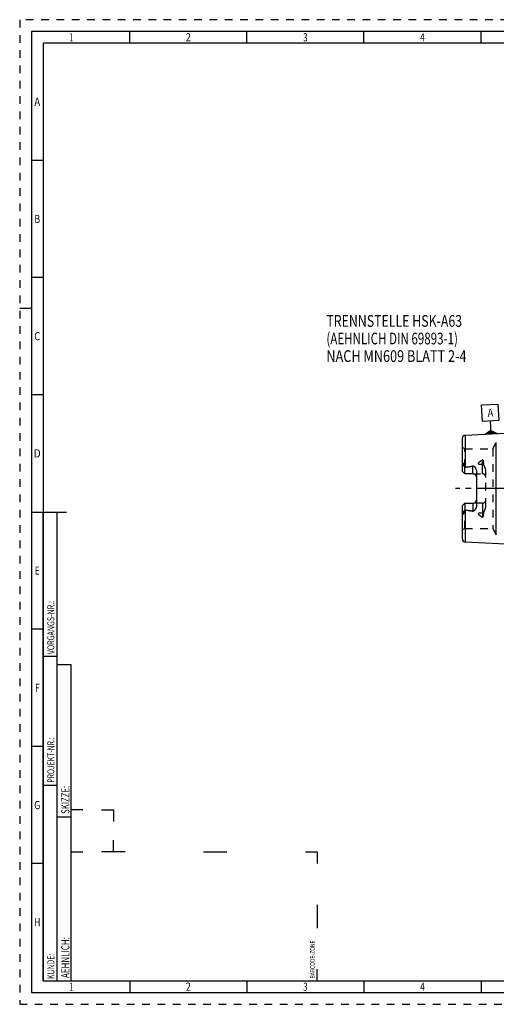
# Model space of a CAD drawing. Units: millimetres. Extents: x 0 to 594, y 0 to 420.
# Drawn here: x 0 to 204, y 0 to 420 of the extents above; entities that cross this region are included whole.
import ezdxf
from ezdxf.enums import TextEntityAlignment as Align

# ---------------------------------------------------------------- set-up
doc = ezdxf.new("R2010")
doc.units = ezdxf.units.MM
doc.header["$LTSCALE"] = 32.67
doc.linetypes.add('CENTER', pattern=[0.6, 0.375, -0.075, 0.075, -0.075])
doc.linetypes.add('HIDDEN', pattern=[0.2, 0.1, -0.1])
for name, color, linetype in [('30385491_AXIS', 7, 'CONTINUOUS'), ('30386131#AF0_AXIS', 7, 'CONTINUOUS'), ('30386131_CL', 7, 'CONTINUOUS'), ('30386131_HL', 7, 'CONTINUOUS'), ('606069490-000-01-ED1_CL', 7, 'CONTINUOUS'), ('606069490-000-01-ED1_FORMAT', 7, 'CONTINUOUS'), ('606069490-000-01-ED1_TEXT', 7, 'CONTINUOUS')]:
    doc.layers.add(name, color=color, linetype=linetype)
doc.styles.get("Standard").update_dxf_attribs({"font": 'TXT.SHX', "width": 0.7})
doc.styles.add('TEXTSTYLE_2', font='TXT.SHX', dxfattribs={"width": 0.675})

# ---------------------------------------------------------------- blocks, each defined once
blk = doc.blocks.new('BARCODEBOX_BL0', base_point=(74.5, 46.5))
at = {"layer": '606069490-000-01-ED1_FORMAT', "color": 3, "linetype": 'CONTINUOUS'}
for p, q in [((27, 83), (22, 83)), ((35, 83), (40, 83)), ((40, 83), (40, 78)), ((40, 65), (40, 70)), ((22, 65), (27, 65)), ((45, 65), (35, 65)), ((78.5, 65), (88.5, 65)), ((122, 65), (127, 65)), ((127, 65), (127, 60)), ((127, 42.5), (127, 32.5)), ((127, 10), (127, 15))]:
    blk.add_line(p, q, dxfattribs=at)
at = {"layer": '606069490-000-01-ED1_FORMAT', "color": 2, "linetype": 'CONTINUOUS', "width": 0.787698}
blk.add_text('BARCODE-ZONE', height=2, rotation=90, dxfattribs=at).set_placement((126, 11))
blk = doc.blocks.new('GEOM_TOLERANCE_SYMBOLS_BL3', base_point=(200.86, 249.6))
at = {"layer": '606069490-000-01-ED1_CL', "color": 3, "linetype": 'CONTINUOUS'}
for p, q in [((197.19, 255.65), (204.18, 256)), ((197.54, 248.65), (197.19, 255.65)), ((204.18, 256), (204.53, 249)), ((204.53, 249), (197.54, 248.65)), ((201.18, 245.83), (201.03, 248.83)), ((198.81, 243.21), (201.23, 244.84)), ((201.29, 243.64), (199.29, 243.54)), ((201.29, 243.74), (199.45, 243.64)), ((201.28, 243.84), (199.61, 243.75)), ((201.28, 243.94), (199.78, 243.86)), ((201.27, 244.04), (199.94, 243.97)), ((201.27, 244.14), (200.1, 244.08)), ((201.26, 244.24), (200.26, 244.19)), ((201.26, 244.34), (200.42, 244.29)), ((201.25, 244.44), (200.58, 244.4)), ((201.25, 244.54), (200.74, 244.51)), ((201.24, 244.63), (200.91, 244.62)), ((201.24, 244.73), (201.07, 244.73)), ((201.31, 243.34), (201.18, 245.83)), ((201.23, 244.83), (203.81, 243.46)), ((201.24, 244.73), (201.4, 244.74)), ((201.24, 244.63), (201.57, 244.65)), ((201.25, 244.54), (201.74, 244.56)), ((201.25, 244.44), (201.92, 244.47)), ((201.26, 244.34), (202.09, 244.38)), ((201.26, 244.24), (202.26, 244.29)), ((201.27, 244.14), (202.43, 244.19)), ((201.27, 244.04), (202.6, 244.1)), ((201.28, 243.94), (202.77, 244.01)), ((201.28, 243.84), (202.94, 243.92)), ((201.29, 243.74), (203.12, 243.83)), ((201.29, 243.64), (203.29, 243.74)), ((201.3, 243.54), (203.46, 243.64)), ((201.31, 243.34), (198.82, 243.21)), ((201.3, 243.44), (198.97, 243.32)), ((201.3, 243.54), (199.13, 243.43)), ((201.3, 243.44), (203.63, 243.55)), ((201.31, 243.34), (203.8, 243.46))]:
    blk.add_line(p, q, dxfattribs=at)
at = {"layer": '606069490-000-01-ED1_CL', "color": 2, "linetype": 'CONTINUOUS', "width": 0.857143}
blk.add_text('A', height=3.5, rotation=2.8681, dxfattribs=at).set_placement((199.85, 250.52))

msp = doc.modelspace()

# ---------------------------------------------------------------- linework, layer by layer
at = {"layer": '30385491_AXIS', "color": 3, "linetype": 'CENTER'}
msp.add_line((383.95, 220), (186.05, 220), dxfattribs=at)
at = {"layer": '30386131#AF0_AXIS', "color": 3, "linetype": 'CENTER'}
msp.add_line((211.95, 220), (203.2, 220), dxfattribs=at)
at = {"layer": '30386131_CL', "color": 7, "linetype": 'CONTINUOUS'}
for p, q in [((190.19, 242.7795), (218.95, 244.2204)), ((189.05, 227.27), (189.05, 241.5811)), ((190.05, 226.27), (189.05, 227.27)), ((190.05, 226.27), (190.05, 229.0928)), ((195.05, 227.1475), (195.05, 212.8525)), ((193.55, 226.27), (190.05, 226.27)), ((189.05, 212.73), (190.05, 213.73)), ((189.05, 198.4189), (189.05, 212.73)), ((190.05, 213.73), (190.05, 210.9072)), ((190.05, 213.73), (193.55, 213.73)), ((190.19, 197.2205), (218.95, 195.7796))]:
    msp.add_line(p, q, dxfattribs=at)
at = {"layer": '30386131_CL', "color": 9, "linetype": 'CONTINUOUS'}
for p, q in [((190.19, 242.7795), (190.19, 229.1298)), ((203.5128, 200.3), (203.5128, 239.7)), ((197.55, 226.27), (197.55, 232.2371)), ((189.521, 230.2173), (189.2968, 230.1155)), ((193.55, 226.27), (193.55, 229.6293)), ((195.8522, 230.4575), (197.55, 230.4575)), ((190.19, 210.8702), (190.19, 197.2205)), ((193.55, 213.73), (193.55, 210.3707)), ((197.55, 213.73), (197.55, 207.7629)), ((189.521, 209.7827), (189.2968, 209.8845)), ((197.55, 209.5425), (195.8522, 209.5425))]:
    msp.add_line(p, q, dxfattribs=at)
at = {"layer": '30386131_CL', "color": 7, "linetype": 'CONTINUOUS'}
for centre, radius, start, end in [((190.25, 241.5811), 1.2, 92.868132, 180), ((193.55, 224.77), 1.5, 1.714304, 90), ((193.55, 215.23), 1.5, 270, 358.285696), ((190.25, 198.4189), 1.2, 180, 267.131868)]:
    msp.add_arc(centre, radius, start, end, dxfattribs=at)
for points, knots in [([(189.05, 228.6078), (189.05, 228.7336), (189.0636, 228.9236), (189.1017, 229.175), (189.1389, 229.3647), (189.1827, 229.5541), (189.2227, 229.7114), (189.254, 229.8373), (189.2821, 229.9603), (189.2969, 230.0539), (189.2968, 230.1155)], [0, 0, 0, 0, 0.24655714, 0.37182592, 0.49812957, 0.62517438, 0.75254785, 0.81611376, 0.87925221, 1, 1, 1, 1]), ([(189.2968, 230.1155), (189.2967, 230.148), (189.2971, 230.2131), (189.2995, 230.3112), (189.3038, 230.41), (189.3104, 230.5098), (189.3197, 230.6105), (189.3307, 230.6951), (189.3429, 230.7632), (189.3527, 230.8061), (189.3628, 230.8403), (189.3722, 230.8656), (189.3824, 230.8857), (189.3932, 230.8989), (189.4025, 230.9055), (189.4126, 230.9065), (189.421, 230.9029), (189.4277, 230.8972), (189.4356, 230.8877), (189.4437, 230.8738), (189.4518, 230.8556), (189.4588, 230.8363), (189.465, 230.8162), (189.4705, 230.7955), (189.4773, 230.7672), (189.4845, 230.731), (189.4919, 230.6868), (189.4981, 230.6419), (189.5052, 230.5808), (189.5121, 230.5033), (189.5175, 230.4091), (189.5206, 230.3136), (189.5211, 230.2496), (189.521, 230.2173)], [0, 0, 0, 0, 0.06370637, 0.12792945, 0.19270024, 0.25809037, 0.32423638, 0.39140283, 0.4255319, 0.46018278, 0.47776412, 0.49552105, 0.51321529, 0.52161625, 0.52895058, 0.53501005, 0.5406218, 0.54634525, 0.55229314, 0.56477169, 0.57784089, 0.59132161, 0.60510697, 0.61912938, 0.63334373, 0.66222836, 0.6915953, 0.72134482, 0.75141274, 0.81233831, 0.8741508, 0.9367272, 1, 1, 1, 1]), ([(189.521, 230.2173), (189.521, 230.1906), (189.5252, 230.1382), (189.5437, 230.0631), (189.5691, 229.9923), (189.6086, 229.9009), (189.6647, 229.7887), (189.7367, 229.6542), (189.8121, 229.5177), (189.9169, 229.3303), (189.9966, 229.1884), (190.05, 229.0928)], [0, 0, 0, 0, 0.06407626, 0.12523148, 0.18492566, 0.24423093, 0.36366403, 0.48545445, 0.61002426, 0.73738974, 1, 1, 1, 1]), ([(190.19, 229.1298), (190.752, 229.199), (191.5943, 229.3097), (192.7138, 229.4807), (193.2718, 229.577), (193.55, 229.6293)], [0, 0, 0, 0, 0.50004621, 0.7500495, 1, 1, 1, 1]), ([(193.55, 229.6293), (193.5838, 229.6356), (193.6528, 229.6407), (193.7543, 229.6231), (193.8486, 229.5858), (193.9633, 229.5192), (194.0907, 229.4153), (194.2264, 229.2751), (194.3495, 229.1251), (194.4624, 228.968), (194.566, 228.805), (194.6923, 228.5807), (194.828, 228.288), (194.9517, 227.92), (195.031, 227.5382), (195.05, 227.2779), (195.05, 227.1475)], [0, 0, 0, 0, 0.03300676, 0.06575629, 0.09806263, 0.1299558, 0.19285973, 0.25518046, 0.31720665, 0.37908278, 0.44088902, 0.50267701, 0.62630021, 0.75024285, 0.87473247, 1, 1, 1, 1]), ([(189.2968, 209.8845), (189.2969, 209.9461), (189.2821, 210.0397), (189.254, 210.1627), (189.2227, 210.2886), (189.1827, 210.4459), (189.1389, 210.6353), (189.1017, 210.825), (189.0636, 211.0764), (189.05, 211.2664), (189.05, 211.3922)], [0, 0, 0, 0, 0.12074696, 0.1838852, 0.24745102, 0.37482432, 0.50186896, 0.62817239, 0.75344124, 1, 1, 1, 1]), ([(190.05, 210.9072), (189.9966, 210.8116), (189.9169, 210.6697), (189.8121, 210.4823), (189.7367, 210.3458), (189.6647, 210.2113), (189.6086, 210.0991), (189.5691, 210.0077), (189.5437, 209.9369), (189.5252, 209.8618), (189.521, 209.8094), (189.521, 209.7827)], [0, 0, 0, 0, 0.26261247, 0.38997889, 0.51454983, 0.6363411, 0.75577497, 0.81508038, 0.87477333, 0.93592516, 1, 1, 1, 1]), ([(190.19, 210.8702), (190.752, 210.801), (191.5943, 210.6903), (192.7138, 210.5193), (193.2718, 210.423), (193.55, 210.3707)], [0, 0, 0, 0, 0.50004621, 0.7500495, 1, 1, 1, 1]), ([(195.05, 212.8525), (195.05, 212.7221), (195.031, 212.4618), (194.9517, 212.08), (194.828, 211.712), (194.6923, 211.4193), (194.566, 211.195), (194.4624, 211.032), (194.3495, 210.8749), (194.2264, 210.7249), (194.0907, 210.5847), (193.9633, 210.4808), (193.8486, 210.4142), (193.7543, 210.3769), (193.6528, 210.3593), (193.5838, 210.3644), (193.55, 210.3707)], [0, 0, 0, 0, 0.1252672, 0.24975657, 0.373699, 0.49732212, 0.55911009, 0.62091633, 0.68279248, 0.74481867, 0.80713938, 0.8700433, 0.90193651, 0.93424241, 0.96699168, 1, 1, 1, 1]), ([(189.521, 209.7827), (189.5211, 209.7504), (189.5206, 209.6864), (189.5175, 209.5909), (189.5121, 209.4967), (189.5052, 209.4192), (189.4981, 209.3581), (189.4919, 209.3132), (189.4845, 209.269), (189.4773, 209.2328), (189.4705, 209.2045), (189.465, 209.1838), (189.4588, 209.1637), (189.4518, 209.1444), (189.4437, 209.1262), (189.4356, 209.1123), (189.4277, 209.1028), (189.421, 209.0971), (189.4126, 209.0935), (189.4025, 209.0945), (189.3932, 209.1011), (189.3824, 209.1143), (189.3722, 209.1344), (189.3628, 209.1597), (189.3527, 209.1939), (189.3429, 209.2368), (189.3307, 209.3049), (189.3197, 209.3895), (189.3104, 209.4902), (189.3038, 209.59), (189.2995, 209.6888), (189.2971, 209.7869), (189.2967, 209.852), (189.2968, 209.8845)], [0, 0, 0, 0, 0.06327273, 0.12584905, 0.18766147, 0.24858696, 0.27865484, 0.30840434, 0.33777125, 0.36665586, 0.3808702, 0.3948926, 0.40867792, 0.42215871, 0.43522783, 0.44770638, 0.45365423, 0.45937789, 0.46499004, 0.47104921, 0.47838522, 0.48678629, 0.50448029, 0.52223718, 0.5398186, 0.5744695, 0.60859825, 0.67576426, 0.7419101, 0.8073001, 0.87207079, 0.93629375, 1, 1, 1, 1])]:
    msp.add_open_spline(points, degree=3, knots=knots, dxfattribs=at)
for points in [[(190.05, 229.0928), (190.0947, 229.1109), (190.1421, 229.1239), (190.19, 229.1298)], [(190.19, 210.8702), (190.1421, 210.8761), (190.0947, 210.8891), (190.05, 210.9072)]]:
    msp.add_open_spline(points, degree=3, dxfattribs=at)
at = {"layer": '30386131_CL', "color": 9, "linetype": 'CONTINUOUS'}
for points, knots in [([(197.55, 230.4575), (197.6475, 230.4575), (197.8395, 230.4659), (198.0301, 230.4917), (198.123, 230.5091)], [0, 0, 0, 0, 0.5076692, 1, 1, 1, 1]), ([(198.123, 209.4909), (198.0301, 209.5083), (197.8395, 209.5341), (197.6475, 209.5425), (197.55, 209.5425)], [0, 0, 0, 0, 0.4923308, 1, 1, 1, 1])]:
    msp.add_open_spline(points, degree=3, knots=knots, dxfattribs=at)
at = {"layer": '30386131_HL', "color": 6, "linetype": 'HIDDEN'}
for p, q in [((201.954, 237), (203.5128, 239.7)), ((190.05, 237), (189.05, 237.5774)), ((190.05, 229.0928), (190.05, 237)), ((190.05, 237), (201.954, 237)), ((201.954, 237), (201.954, 203)), ((199.05, 212.59), (199.05, 227.41)), ((193.55, 226.27), (197.55, 226.27)), ((190.05, 203), (190.05, 210.9072)), ((197.55, 213.73), (193.55, 213.73)), ((190.05, 203), (189.05, 202.4226)), ((190.05, 203), (201.954, 203)), ((201.954, 203), (203.5128, 200.3))]:
    msp.add_line(p, q, dxfattribs=at)
for centre, start, end in [((193.55, 224.77), 0, 1.714304), ((197.55, 224.77), 0, 90), ((193.55, 215.23), 358.285696, 360), ((197.55, 215.23), 270, 360)]:
    msp.add_arc(centre, 1.5, start, end, dxfattribs=at)
for points, knots in [([(195.8522, 230.4575), (195.8515, 230.5083), (195.8586, 230.6104), (195.9058, 230.8109), (196.0206, 231.0475), (196.2154, 231.2983), (196.4468, 231.5226), (196.7023, 231.725), (196.9741, 231.9098), (197.2575, 232.0803), (197.4518, 232.1859), (197.55, 232.2371)], [0, 0, 0, 0, 0.05925053, 0.1187931, 0.23931738, 0.36243249, 0.48763876, 0.61436211, 0.74217424, 0.87078604, 1, 1, 1, 1]), ([(198.123, 230.5091), (198.1232, 230.5923), (198.1204, 230.7582), (198.1067, 231.0057), (198.0865, 231.2103), (198.0641, 231.3724), (198.0439, 231.4929), (198.0198, 231.6123), (197.9909, 231.7305), (197.9562, 231.8469), (197.914, 231.9611), (197.8702, 232.0531), (197.827, 232.1228), (197.7889, 232.1725), (197.7428, 232.2172), (197.6951, 232.2456), (197.6512, 232.2572), (197.6047, 232.2588), (197.5704, 232.2477), (197.55, 232.2371)], [0, 0, 0, 0, 0.12554077, 0.25020841, 0.37402859, 0.43564171, 0.49706954, 0.5583323, 0.61946316, 0.68051982, 0.74161012, 0.80296194, 0.83391514, 0.86523096, 0.89720687, 0.93036157, 0.94762232, 0.9652042, 1, 1, 1, 1]), ([(190.19, 229.1298), (190.4355, 229.16), (190.9265, 229.2223), (191.662, 229.3225), (192.2739, 229.413), (192.7625, 229.4908), (193.1285, 229.5525), (193.4936, 229.6179), (193.8579, 229.6881), (194.2208, 229.7642), (194.5217, 229.834), (194.761, 229.8953), (194.9393, 229.9446), (195.1163, 229.9982), (195.262, 230.0475), (195.377, 230.0909), (195.4621, 230.1259), (195.5455, 230.1639), (195.6267, 230.2058), (195.704, 230.253), (195.7636, 230.2988), (195.8047, 230.3413), (195.8303, 230.3765), (195.8481, 230.4155), (195.8524, 230.4437), (195.8522, 230.4575)], [0, 0, 0, 0, 0.12557929, 0.25115629, 0.37672644, 0.43950695, 0.50228187, 0.5650484, 0.62780207, 0.69053544, 0.75323429, 0.78456378, 0.81587196, 0.84714878, 0.87837549, 0.89396087, 0.90951752, 0.92503287, 0.94048521, 0.95583525, 0.97099519, 0.9784607, 0.98579965, 0.99297836, 1, 1, 1, 1]), ([(199.05, 227.41), (199.05, 227.5489), (199.0308, 227.8262), (198.9528, 228.2338), (198.8351, 228.6291), (198.6869, 229.0115), (198.546, 229.3213), (198.4296, 229.5662), (198.3432, 229.7491), (198.261, 229.9328), (198.189, 230.1195), (198.1363, 230.3114), (198.1229, 230.4435), (198.123, 230.5091)], [0, 0, 0, 0, 0.12777436, 0.25467267, 0.38087027, 0.50647723, 0.63150087, 0.69375385, 0.75577788, 0.81749962, 0.87881368, 0.93962216, 1, 1, 1, 1]), ([(190.19, 210.8702), (190.4355, 210.84), (190.9265, 210.7777), (191.662, 210.6775), (192.2739, 210.587), (192.7625, 210.5092), (193.1285, 210.4475), (193.4936, 210.3821), (193.8579, 210.3119), (194.2208, 210.2358), (194.5217, 210.166), (194.761, 210.1047), (194.9393, 210.0554), (195.1163, 210.0018), (195.262, 209.9525), (195.377, 209.9091), (195.4621, 209.8741), (195.5455, 209.8361), (195.6267, 209.7942), (195.704, 209.747), (195.7636, 209.7012), (195.8047, 209.6587), (195.8303, 209.6235), (195.8481, 209.5845), (195.8524, 209.5563), (195.8522, 209.5425)], [0, 0, 0, 0, 0.12557929, 0.25115629, 0.37672644, 0.43950695, 0.50228187, 0.5650484, 0.62780207, 0.69053544, 0.75323429, 0.78456378, 0.81587196, 0.84714878, 0.87837549, 0.89396087, 0.90951752, 0.92503287, 0.94048521, 0.95583525, 0.97099519, 0.9784607, 0.98579965, 0.99297836, 1, 1, 1, 1]), ([(198.123, 209.4909), (198.1229, 209.5565), (198.1363, 209.6886), (198.189, 209.8805), (198.261, 210.0672), (198.3432, 210.251), (198.4296, 210.4338), (198.546, 210.6787), (198.6869, 210.9885), (198.8351, 211.371), (198.9528, 211.7662), (199.0308, 212.1738), (199.05, 212.4511), (199.05, 212.59)], [0, 0, 0, 0, 0.06037817, 0.12118731, 0.18250164, 0.24422352, 0.30624766, 0.36850072, 0.49352447, 0.61913149, 0.74532889, 0.87222649, 1, 1, 1, 1]), ([(197.55, 207.7629), (197.4518, 207.8141), (197.2575, 207.9197), (196.9741, 208.0902), (196.7023, 208.275), (196.4468, 208.4774), (196.2154, 208.7017), (196.0206, 208.9525), (195.9058, 209.1891), (195.8586, 209.3896), (195.8515, 209.4917), (195.8522, 209.5425)], [0, 0, 0, 0, 0.12921396, 0.25782576, 0.38563788, 0.51236122, 0.63756748, 0.7606826, 0.8812069, 0.94074947, 1, 1, 1, 1]), ([(197.55, 207.7629), (197.5704, 207.7523), (197.6047, 207.7412), (197.6512, 207.7428), (197.6951, 207.7544), (197.7428, 207.7828), (197.7889, 207.8275), (197.827, 207.8771), (197.8702, 207.9469), (197.914, 208.0389), (197.9562, 208.1531), (197.9909, 208.2695), (198.0198, 208.3877), (198.0439, 208.5071), (198.0641, 208.6276), (198.0865, 208.7897), (198.1067, 208.9943), (198.1204, 209.2418), (198.1232, 209.4077), (198.123, 209.4909)], [0, 0, 0, 0, 0.03479517, 0.05237695, 0.06963796, 0.10279112, 0.13476633, 0.16608274, 0.19703628, 0.2583885, 0.319479, 0.38053574, 0.44166669, 0.50292955, 0.56435749, 0.62597072, 0.74979114, 0.87445901, 1, 1, 1, 1])]:
    msp.add_open_spline(points, degree=3, knots=knots, dxfattribs=at)
at = {"layer": '606069490-000-01-ED1_FORMAT', "color": 6, "linetype": 'HIDDEN'}
for p, q in [((0, 420), (0, 0)), ((594, 420), (0, 420)), ((0, 0), (594, 0))]:
    msp.add_line(p, q, dxfattribs=at)
at = {"layer": '606069490-000-01-ED1_FORMAT', "color": 7, "linetype": 'CONTINUOUS'}
for p, q in [((5, 415), (5, 5)), ((589, 415), (5, 415)), ((5, 210), (20, 210)), ((5, 5), (589, 5))]:
    msp.add_line(p, q, dxfattribs=at)
at = {"layer": '606069490-000-01-ED1_FORMAT', "color": 3, "linetype": 'CONTINUOUS'}
for p, q in [((47, 410), (47, 415)), ((97, 410), (97, 415)), ((147, 410), (147, 415)), ((197, 410), (197, 415)), ((10, 410), (10, 10)), ((405.3013, 410), (10, 410)), ((10, 360), (5, 360)), ((10, 310), (5, 310)), ((0, 297), (5, 297)), ((10, 260), (5, 260)), ((10, 10), (10, 210)), ((10, 210), (16, 210)), ((16, 10), (16, 210)), ((16, 10), (16, 210)), ((10, 160), (5, 160)), ((10, 148.5), (16, 148.5)), ((16, 10), (16, 145)), ((16, 145), (22, 145)), ((22, 10), (22, 145)), ((10, 110), (5, 110)), ((10, 93.5), (16, 93.5)), ((16, 80), (22, 80)), ((10, 60), (5, 60)), ((10, 10), (16, 10)), ((10, 10), (209.0001, 10)), ((16, 10), (22, 10)), ((47, 10), (47, 5)), ((97, 10), (97, 5)), ((147, 10), (147, 5)), ((197, 10), (197, 5))]:
    msp.add_line(p, q, dxfattribs=at)

# ---------------------------------------------------------------- block references
at = {"layer": '606069490-000-01-ED1_CL', "color": 3, "linetype": 'CONTINUOUS'}
msp.add_blockref('GEOM_TOLERANCE_SYMBOLS_BL3', (200.8587, 249.6039), dxfattribs=at)
at = {"layer": '606069490-000-01-ED1_FORMAT', "color": 3, "linetype": 'CONTINUOUS'}
msp.add_blockref('BARCODEBOX_BL0', (74.5, 46.5), dxfattribs=at)

# ---------------------------------------------------------------- texts
at = {"layer": '606069490-000-01-ED1_FORMAT', "color": 90, "linetype": 'CONTINUOUS', "style": 'TEXTSTYLE_2'}
for s, width, p in [('1', 0.571429, (22, 410.75)), ('2', 0.785714, (72, 410.75)), ('3', 0.714286, (122, 410.75)), ('4', 0.785714, (172, 410.75)), ('A', 0.857143, (7.5, 383.25)), ('B', 0.785714, (7.5, 333.25)), ('C', 0.833333, (7.5, 283.25)), ('D', 0.904762, (7.5, 233.25)), ('E', 0.714286, (7.5, 183.25)), ('F', 0.714286, (7.5, 133.25)), ('G', 0.785714, (7.5, 83.25)), ('H', 0.785714, (7.5, 33.25)), ('1', 0.571429, (22, 5.75)), ('2', 0.785714, (72, 5.75)), ('3', 0.714286, (122, 5.75)), ('4', 0.785714, (172, 5.75))]:
    msp.add_text(s, height=3.5, dxfattribs=dict(at, width=width)).set_placement(p, align=Align.CENTER)
at = {"layer": '606069490-000-01-ED1_FORMAT', "color": 2, "linetype": 'CONTINUOUS'}
for s, height, width, p in [('VORGANGS-NR.:', 3, 0.739927, (14.8036, 149.3182)), ('PROJEKT-NR.:', 3, 0.714286, (14.8036, 94.5009)), ('SKIZZE:', 3.5, 0.693878, (21.25, 81.225)), ('AEHNLICH:', 3.5, 0.71164, (21.25, 11.225)), ('KUNDE:', 3, 0.722222, (14.8036, 10.7957))]:
    msp.add_text(s, height=height, rotation=90, dxfattribs=dict(at, width=width)).set_placement(p)
at = {"layer": '606069490-000-01-ED1_TEXT', "color": 7, "linetype": 'CONTINUOUS'}
for s, width, p in [('TRENNSTELLE HSK-A63', 0.773183, (130.95, 289)), ('(AEHNLICH DIN 69893-1)', 0.725108, (130.95, 281.5)), ('NACH MN609 BLATT 2-4', 0.795238, (130.95, 274))]:
    msp.add_text(s, height=5, dxfattribs=dict(at, width=width)).set_placement(p)

doc.saveas('drawing.dxf')
